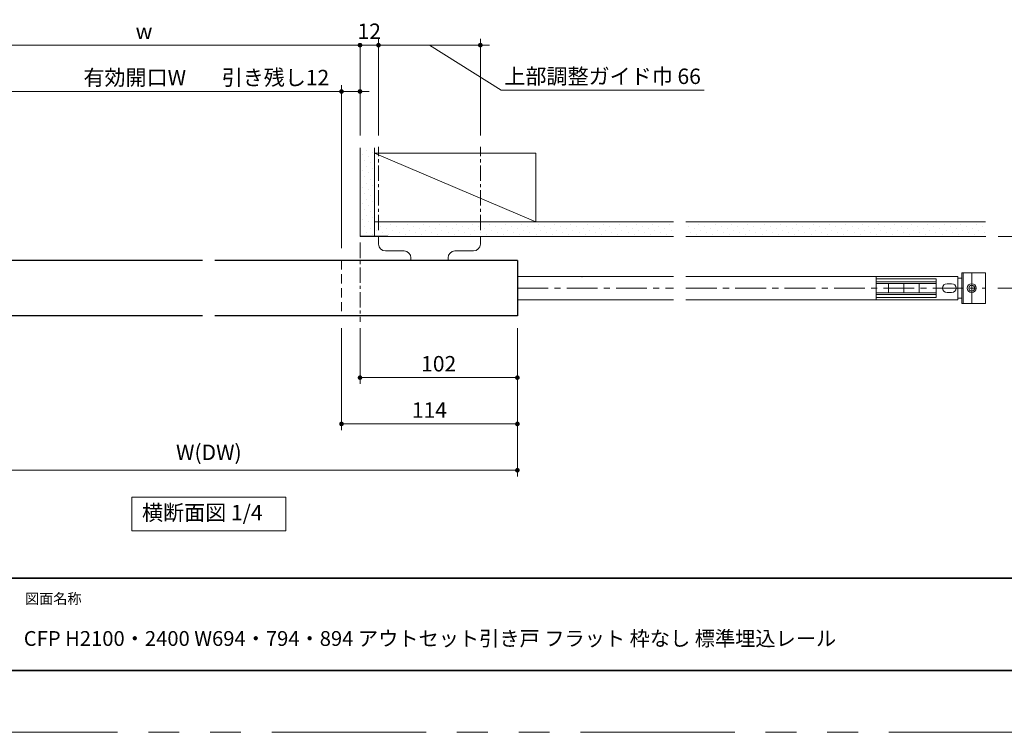
# Model space of a CAD drawing. Extents: x -60839 to -58226, y 2022 to 3236.
# Drawn here: x -60409 to -59770, y 2035 to 2497 of the extents above; entities that cross this region are included whole.
import ezdxf

# ---------------------------------------------------------------- set-up
doc = ezdxf.new("R2010")
doc.units = 0
doc.header["$LTSCALE"] = 80
doc.header["$MEASUREMENT"] = 0
for name, pattern in [('CENTER', [2, 1.25, -0.25, 0.25, -0.25]), ('HIDDEN', [0.375, 0.25, -0.125]), ('PHANTOM', [2.5, 1.25, -0.25, 0.25, -0.25, 0.25, -0.25])]:
    doc.linetypes.add(name, pattern=pattern)
doc.layers.get('0').update_dxf_attribs({"linetype": 'CONTINUOUS'})
doc.layers.get('DEFPOINTS').update_dxf_attribs({"linetype": 'CONTINUOUS'})
for name, color, linetype, lineweight in [('ハッチング', 6, 'CONTINUOUS', 9), ('中心線', 3, 'CENTER', 9), ('図面枠', 7, 'CONTINUOUS', 35), ('寸法線', 3, 'CONTINUOUS', 13), ('点線(黄)', 2, 'HIDDEN', 15), ('線(水)', 4, 'CONTINUOUS', 9), ('線(白)', 7, 'CONTINUOUS', 30), ('線(黄)', 2, 'CONTINUOUS', 15)]:
    doc.layers.add(name, color=color, linetype=linetype, lineweight=lineweight)
doc.layers.add('陰線', color=4, linetype='PHANTOM', lineweight=9, plot=False)
doc.styles.add('sanwa1', font='romans.shx', dxfattribs={"height": 10, "bigfont": 'extfont2.shx'})
doc.dimstyles.new('sanwa1', dxfattribs={"dimscale": 0.05, "dimtxt": 10, "dimasz": 45, "dimexe": 20, "dimexo": 150, "dimgap": 30, "dimtad": 1, "dimdsep": 46, "dimtxsty": 'sanwa1', "dimblk1": 'DOT', "dimblk2": 'DOT', "dimsah": 1, "dimcen": 0.15, "dimclrd": 256, "dimclre": 256, "dimclrt": 256, "dimadec": 0, "dimazin": 0, "dimtfac": 1, "dimtix": 1, "dimtmove": 0, "dimatfit": 0, "dimldrblk": 'DOT', "dimfxl": 1, "dimtolj": 1, "dimtzin": 0, "dimlwd": 13, "dimlwe": 13, "dimarcsym": 1})
pattern_1 = [(45, (84.022, 10.943), (-1.32582521, 3.97747564), [0, -3.75])]

# ---------------------------------------------------------------- blocks, each defined once
blk = doc.blocks.new('_DOT')
at = {"color": 0, "linetype": 'ByBlock'}
blk.add_line((-0.5, 0), (-1, 0), dxfattribs=at)
at = {"color": 0, "linetype": 'ByBlock', "const_width": 0.5}
blk.add_lwpolyline([(-0.25, 0, 1), (0.25, 0, 1)], format="xyb", close=True, dxfattribs=at)
blk = doc.blocks.new('*D123')
at = {"layer": 'DEFPOINTS', "color": 0, "ltscale": 3, "transparency": 16777216}
for p in [(-60200.1, 2450.2), (-60468.1, 2413.7), (-60200.1, 2413.7)]:
    blk.add_point(p, dxfattribs=at)
at = {"layer": '寸法線', "ltscale": 3, "transparency": 16777216}
for p, q in [((-60468.1, 2421.7), (-60468.1, 2454.2)), ((-60200.1, 2421.7), (-60200.1, 2454.2)), ((-60465.1, 2450.2), (-60203.1, 2450.2))]:
    blk.add_line(p, q, dxfattribs=at)
at = {"layer": '寸法線', "ltscale": 3, "transparency": 16777216, "xscale": 3, "yscale": 3, "zscale": 3, "rotation": 180}
blk.add_blockref('_DOT', (-60468.1, 2450.2), dxfattribs=at)
at = {"layer": '寸法線', "ltscale": 3, "transparency": 16777216, "xscale": 3, "yscale": 3, "zscale": 3}
blk.add_blockref('_DOT', (-60200.1, 2450.2), dxfattribs=at)
at = {"layer": '寸法線', "ltscale": 3, "transparency": 16777216, "insert": (-60334.1, 2459.2), "char_height": 10, "attachment_point": 5, "style": 'sanwa1', "bg_fill": 3, "box_fill_scale": 1.25, "bg_fill_color": 9, "bg_fill_true_color": 13158600, "bg_fill_transparency": 0}
blk.add_mtext('\\A1;{\\C3;有効開口W}', dxfattribs=at)
blk = doc.blocks.new('*D114')
at = {"layer": 'DEFPOINTS', "color": 0, "ltscale": 3, "transparency": 16777216}
for p in [(-60188.1, 2480.2), (-60468.1, 2413.7), (-60188.1, 2413.7)]:
    blk.add_point(p, dxfattribs=at)
at = {"layer": '寸法線', "ltscale": 3, "transparency": 16777216}
for p, q in [((-60468.1, 2421.7), (-60468.1, 2484.2)), ((-60188.1, 2421.7), (-60188.1, 2484.2)), ((-60465.1, 2480.2), (-60191.1, 2480.2))]:
    blk.add_line(p, q, dxfattribs=at)
at = {"layer": '寸法線', "ltscale": 3, "transparency": 16777216, "xscale": 3, "yscale": 3, "zscale": 3, "rotation": 180}
blk.add_blockref('_DOT', (-60468.1, 2480.2), dxfattribs=at)
at = {"layer": '寸法線', "ltscale": 3, "transparency": 16777216, "xscale": 3, "yscale": 3, "zscale": 3}
blk.add_blockref('_DOT', (-60188.1, 2480.2), dxfattribs=at)
at = {"layer": '寸法線', "ltscale": 3, "transparency": 16777216, "insert": (-60328.1, 2489.2), "char_height": 10, "attachment_point": 5, "style": 'sanwa1', "bg_fill": 3, "box_fill_scale": 1.25, "bg_fill_color": 9, "bg_fill_true_color": 13158600, "bg_fill_transparency": 0}
blk.add_mtext('\\A1;w', dxfattribs=at)
blk = doc.blocks.new('*D115')
at = {"layer": 'DEFPOINTS', "color": 0, "ltscale": 3, "transparency": 16777216}
for p in [(-60188.1, 2450.2), (-60188.1, 2413.7), (-60200.1, 2340.7)]:
    blk.add_point(p, dxfattribs=at)
at = {"layer": '寸法線', "ltscale": 3, "transparency": 16777216}
for p, q in [((-60200.1, 2348.7), (-60200.1, 2454.2)), ((-60188.1, 2421.7), (-60188.1, 2454.2)), ((-60203.1, 2450.2), (-60279.72, 2450.2)), ((-60188.1, 2450.2), (-60200.1, 2450.2)), ((-60185.1, 2450.2), (-60182.1, 2450.2))]:
    blk.add_line(p, q, dxfattribs=at)
at = {"layer": '寸法線', "ltscale": 3, "transparency": 16777216, "xscale": 3, "yscale": 3, "zscale": 3}
blk.add_blockref('_DOT', (-60200.1, 2450.2), dxfattribs=at)
at = {"layer": '寸法線', "ltscale": 3, "transparency": 16777216, "xscale": 3, "yscale": 3, "zscale": 3, "rotation": 180}
blk.add_blockref('_DOT', (-60188.1, 2450.2), dxfattribs=at)
at = {"layer": '寸法線', "ltscale": 3, "transparency": 16777216, "insert": (-60242.91, 2459.2), "char_height": 10, "attachment_point": 5, "style": 'sanwa1', "bg_fill": 3, "box_fill_scale": 1.25, "bg_fill_color": 9, "bg_fill_true_color": 13158600, "bg_fill_transparency": 0}
blk.add_mtext('\\A1;引き残し12', dxfattribs=at)
blk = doc.blocks.new('*D116')
at = {"layer": 'DEFPOINTS', "color": 0, "ltscale": 3, "transparency": 16777216}
for p in [(-60188.1, 2304.7), (-60086.09, 2304.7), (-60188.1, 2264.7)]:
    blk.add_point(p, dxfattribs=at)
at = {"layer": '寸法線', "ltscale": 3, "transparency": 16777216}
for p, q in [((-60188.1, 2296.7), (-60188.1, 2260.7)), ((-60086.09, 2296.7), (-60086.09, 2260.7)), ((-60089.09, 2264.7), (-60185.1, 2264.7))]:
    blk.add_line(p, q, dxfattribs=at)
at = {"layer": '寸法線', "ltscale": 3, "transparency": 16777216, "xscale": 3, "yscale": 3, "zscale": 3, "rotation": 180}
blk.add_blockref('_DOT', (-60188.1, 2264.7), dxfattribs=at)
at = {"layer": '寸法線', "ltscale": 3, "transparency": 16777216, "xscale": 3, "yscale": 3, "zscale": 3}
blk.add_blockref('_DOT', (-60086.09, 2264.7), dxfattribs=at)
at = {"layer": '寸法線', "ltscale": 3, "transparency": 16777216, "insert": (-60137.1, 2273.7), "char_height": 10, "attachment_point": 5, "style": 'sanwa1', "bg_fill": 3, "box_fill_scale": 1.25, "bg_fill_color": 9, "bg_fill_true_color": 13158600, "bg_fill_transparency": 0}
blk.add_mtext('\\A1;102', dxfattribs=at)
blk = doc.blocks.new('*D117')
at = {"layer": 'DEFPOINTS', "color": 0, "ltscale": 3, "transparency": 16777216}
for p in [(-60188.1, 2413.7), (-60176.1, 2413.7)]:
    blk.add_point(p, dxfattribs=at)
at = {"layer": '寸法線', "ltscale": 3, "transparency": 16777216}
for p, q in [((-60188.1, 2421.7), (-60188.1, 2484.2)), ((-60176.1, 2421.7), (-60176.1, 2484.2)), ((-60191.1, 2480.2), (-60194.1, 2480.2)), ((-60188.1, 2480.2), (-60176.1, 2480.2)), ((-60173.1, 2480.2), (-60170.1, 2480.2))]:
    blk.add_line(p, q, dxfattribs=at)
at = {"layer": '寸法線', "ltscale": 3, "transparency": 16777216, "xscale": 3, "yscale": 3, "zscale": 3}
blk.add_blockref('_DOT', (-60188.1, 2480.2), dxfattribs=at)
at = {"layer": '寸法線', "ltscale": 3, "transparency": 16777216, "xscale": 3, "yscale": 3, "zscale": 3, "rotation": 180}
blk.add_blockref('_DOT', (-60176.1, 2480.2), dxfattribs=at)
at = {"layer": '寸法線', "ltscale": 3, "transparency": 16777216, "insert": (-60182.1, 2489.2), "char_height": 10, "attachment_point": 5, "style": 'sanwa1', "bg_fill": 3, "box_fill_scale": 1.25, "bg_fill_color": 9, "bg_fill_true_color": 13158600, "bg_fill_transparency": 0}
blk.add_mtext('\\A1;12', dxfattribs=at)
at = {"layer": 'DEFPOINTS', "color": 0, "ltscale": 3, "transparency": 16777216}
blk.add_point((-60176.1, 2480.2), dxfattribs=at)
blk = doc.blocks.new('*D118')
at = {"layer": 'DEFPOINTS', "color": 0, "ltscale": 3, "transparency": 16777216}
for p in [(-60110.1, 2480.2), (-60176.1, 2413.7), (-60110.1, 2413.7)]:
    blk.add_point(p, dxfattribs=at)
at = {"layer": '寸法線', "ltscale": 3, "transparency": 16777216}
for p, q in [((-60176.1, 2421.7), (-60176.1, 2484.2)), ((-60110.1, 2421.7), (-60110.1, 2484.2)), ((-60179.1, 2480.2), (-60182.1, 2480.2)), ((-60176.1, 2480.2), (-60110.1, 2480.2)), ((-60176.1, 2480.2), (-60110.1, 2480.2)), ((-60143.1, 2480.2), (-60096.65, 2451.03)), ((-60107.1, 2480.2), (-60104.1, 2480.2)), ((-60096.65, 2451.03), (-59965.03, 2451.03))]:
    blk.add_line(p, q, dxfattribs=at)
at = {"layer": '寸法線', "ltscale": 3, "transparency": 16777216, "xscale": 3, "yscale": 3, "zscale": 3}
blk.add_blockref('_DOT', (-60176.1, 2480.2), dxfattribs=at)
at = {"layer": '寸法線', "ltscale": 3, "transparency": 16777216, "xscale": 3, "yscale": 3, "zscale": 3, "rotation": 180}
blk.add_blockref('_DOT', (-60110.1, 2480.2), dxfattribs=at)
at = {"layer": '寸法線', "ltscale": 3, "transparency": 16777216, "insert": (-60030.84, 2460.03), "char_height": 10, "attachment_point": 5, "style": 'sanwa1', "bg_fill": 3, "box_fill_scale": 1.25, "bg_fill_color": 9, "bg_fill_true_color": 13158600, "bg_fill_transparency": 0}
blk.add_mtext('\\A1;上部調整ガイド巾 66', dxfattribs=at)
blk = doc.blocks.new('*D119')
at = {"layer": 'DEFPOINTS', "color": 0, "ltscale": 3, "transparency": 16777216}
for p in [(-59782.35, 2356.2), (-59782.6, 2322.7), (-59742.6, 2322.7)]:
    blk.add_point(p, dxfattribs=at)
at = {"layer": '寸法線', "ltscale": 3, "transparency": 16777216}
for p, q in [((-59742.6, 2359.2), (-59742.6, 2400.68)), ((-59774.35, 2356.2), (-59738.6, 2356.2)), ((-59742.6, 2322.7), (-59742.6, 2356.2)), ((-59774.6, 2322.7), (-59738.6, 2322.7)), ((-59742.6, 2319.7), (-59742.6, 2316.7))]:
    blk.add_line(p, q, dxfattribs=at)
at = {"layer": '寸法線', "ltscale": 3, "transparency": 16777216, "xscale": 3, "yscale": 3, "zscale": 3}
for p, rotation in [((-59742.6, 2356.2), 270), ((-59742.6, 2322.7), 90)]:
    blk.add_blockref('_DOT', p, dxfattribs=dict(at, rotation=rotation))
at = {"layer": '寸法線', "ltscale": 3, "transparency": 16777216, "insert": (-59751.6, 2381.44), "char_height": 10, "attachment_point": 5, "rotation": 90, "style": 'sanwa1', "bg_fill": 3, "box_fill_scale": 1.25, "bg_fill_color": 9, "bg_fill_true_color": 13158600, "bg_fill_transparency": 0}
blk.add_mtext('\\A1;33.5', dxfattribs=at)
blk = doc.blocks.new('*D122')
at = {"layer": 'DEFPOINTS', "color": 0, "ltscale": 3, "transparency": 16777216}
for p in [(-60486.1, 2304.7), (-60086.09, 2274.7), (-60086.09, 2204.7)]:
    blk.add_point(p, dxfattribs=at)
at = {"layer": '寸法線', "ltscale": 3, "transparency": 16777216}
for p, q in [((-60486.1, 2296.7), (-60486.1, 2200.7)), ((-60086.09, 2266.7), (-60086.09, 2200.7)), ((-60483.1, 2204.7), (-60089.09, 2204.7))]:
    blk.add_line(p, q, dxfattribs=at)
at = {"layer": '寸法線', "ltscale": 3, "transparency": 16777216, "xscale": 3, "yscale": 3, "zscale": 3, "rotation": 180}
blk.add_blockref('_DOT', (-60486.1, 2204.7), dxfattribs=at)
at = {"layer": '寸法線', "ltscale": 3, "transparency": 16777216, "xscale": 3, "yscale": 3, "zscale": 3}
blk.add_blockref('_DOT', (-60086.09, 2204.7), dxfattribs=at)
at = {"layer": '寸法線', "ltscale": 3, "transparency": 16777216, "insert": (-60286.1, 2216.32), "char_height": 10, "attachment_point": 5, "style": 'sanwa1', "bg_fill": 3, "box_fill_scale": 1.25, "bg_fill_color": 9, "bg_fill_true_color": 13158600, "bg_fill_transparency": 0}
blk.add_mtext('\\A1;{\\C3;W(DW)}', dxfattribs=at)
blk = doc.blocks.new('*D139')
at = {"layer": 'DEFPOINTS', "color": 0, "ltscale": 3, "transparency": 16777216}
for p in [(-60200.1, 2304.7), (-60086.09, 2274.7), (-60200.1, 2234.7)]:
    blk.add_point(p, dxfattribs=at)
at = {"layer": '寸法線', "ltscale": 3, "transparency": 16777216}
for p, q in [((-60200.1, 2296.7), (-60200.1, 2230.7)), ((-60086.09, 2266.7), (-60086.09, 2230.7)), ((-60089.09, 2234.7), (-60197.1, 2234.7))]:
    blk.add_line(p, q, dxfattribs=at)
at = {"layer": '寸法線', "ltscale": 3, "transparency": 16777216, "xscale": 3, "yscale": 3, "zscale": 3, "rotation": 180}
blk.add_blockref('_DOT', (-60200.1, 2234.7), dxfattribs=at)
at = {"layer": '寸法線', "ltscale": 3, "transparency": 16777216, "xscale": 3, "yscale": 3, "zscale": 3}
blk.add_blockref('_DOT', (-60086.09, 2234.7), dxfattribs=at)
at = {"layer": '寸法線', "ltscale": 3, "transparency": 16777216, "insert": (-60143.1, 2243.7), "char_height": 10, "attachment_point": 5, "style": 'sanwa1', "bg_fill": 3, "box_fill_scale": 1.25, "bg_fill_color": 9, "bg_fill_true_color": 13158600, "bg_fill_transparency": 0}
blk.add_mtext('\\A1;114', dxfattribs=at)

msp = doc.modelspace()

# ---------------------------------------------------------------- hatches: boundary and pattern name
at = {"layer": 'ハッチング', "ltscale": 3}
h = msp.add_hatch(dxfattribs=at)
h.set_pattern_fill('DOTS', color=256, scale=60, angle=45, style=0)
h.set_pattern_definition(pattern_1)
h.paths.add_polyline_path([(-60178.5983, 2413.7033), (-60188.0983, 2413.7033), (-60188.0983, 2356.2033), (-60178.5983, 2356.2033)])
h = msp.add_hatch(dxfattribs=at)
h.set_pattern_fill('DOTS', color=256, scale=60, angle=45, style=0)
h.set_pattern_definition(pattern_1)
h.paths.add_polyline_path([(-59984.8487, 2365.7033), (-60178.5983, 2365.7033), (-60178.5983, 2356.2033), (-59984.8487, 2356.2033)])

# ---------------------------------------------------------------- linework, layer by layer
at = {"layer": '中心線', "ltscale": 0.2}
for p, q in [((-60086.0945, 2322.7033), (-59984.8487, 2322.7033)), ((-59976.8487, 2322.7033), (-59782.3461, 2322.7033))]:
    msp.add_line(p, q, dxfattribs=at)
at = {"layer": '図面枠'}
for p, q in [((-60785.2415, 2134.8457), (-59185.2415, 2134.8457)), ((-60785.2415, 2074.8457), (-59185.2415, 2074.8457))]:
    msp.add_line(p, q, dxfattribs=at)
at = {"layer": '線(水)', "ltscale": 3}
for p, q in [((-60020.1488, 2330.2033), (-60086.0945, 2330.2033)), ((-60020.1488, 2330.2033), (-59984.8487, 2330.2033)), ((-59976.8487, 2330.2033), (-59800.5983, 2330.2033)), ((-59853.5983, 2315.2033), (-59853.5983, 2330.2033)), ((-59800.5983, 2330.2033), (-59800.5983, 2315.2033)), ((-59798.0983, 2312.7033), (-59798.0983, 2332.7033)), ((-59782.5983, 2332.7033), (-59798.0983, 2332.7033)), ((-59797.0983, 2312.7033), (-59797.0983, 2332.7033)), ((-59791.5983, 2332.7033), (-59791.5983, 2312.7033)), ((-59782.5983, 2312.7033), (-59782.5983, 2332.7033)), ((-59814.5983, 2328.7033), (-59853.5983, 2328.7033)), ((-59853.5983, 2328.7033), (-59853.5983, 2316.7033)), ((-59814.5983, 2328.7033), (-59853.5983, 2328.7033)), ((-59814.5983, 2326.7033), (-59853.5983, 2326.7033)), ((-59814.5983, 2326.7033), (-59853.5983, 2326.7033)), ((-59814.5983, 2325.7033), (-59853.5983, 2325.7033)), ((-59814.5983, 2325.7033), (-59853.5983, 2325.7033)), ((-59845.5983, 2325.7033), (-59845.5983, 2319.7033)), ((-59845.5983, 2325.7033), (-59845.5983, 2319.7033)), ((-59835.6792, 2325.7033), (-59835.6792, 2319.7033)), ((-59835.6792, 2319.7033), (-59835.6792, 2325.7033)), ((-59825.7289, 2325.7033), (-59825.7289, 2319.7033)), ((-59825.7289, 2319.7033), (-59825.7289, 2325.7033)), ((-59814.5983, 2328.7033), (-59814.5983, 2316.7033)), ((-59814.5983, 2316.7033), (-59814.5983, 2328.7033)), ((-59804.5983, 2325.6033), (-59807.5983, 2325.6033)), ((-59804.5983, 2325.6033), (-59807.5983, 2325.6033)), ((-59798.0983, 2329.2033), (-59800.5983, 2329.2033)), ((-59814.5983, 2319.7033), (-59853.5983, 2319.7033)), ((-59814.5983, 2319.7033), (-59853.5983, 2319.7033)), ((-59814.5983, 2318.7033), (-59853.5983, 2318.7033)), ((-59814.5983, 2318.7033), (-59853.5983, 2318.7033)), ((-59804.5983, 2319.8033), (-59807.5983, 2319.8033)), ((-59804.5983, 2319.8033), (-59807.5983, 2319.8033)), ((-60020.1488, 2315.2033), (-60086.0945, 2315.2033)), ((-60020.1488, 2315.2033), (-59984.8487, 2315.2033)), ((-59985.9005, 2315.2033), (-59984.8487, 2315.2033)), ((-59976.8487, 2315.2033), (-59800.5983, 2315.2033)), ((-59976.8487, 2315.2033), (-59800.5983, 2315.2033)), ((-59814.5983, 2316.7033), (-59853.5983, 2316.7033)), ((-59814.5983, 2316.7033), (-59853.5983, 2316.7033)), ((-59798.0983, 2316.2033), (-59800.5983, 2316.2033)), ((-59782.5983, 2312.7033), (-59798.0983, 2312.7033))]:
    msp.add_line(p, q, dxfattribs=at)
for radius in [2.9, 1.9]:
    msp.add_circle((-59791.5983, 2322.7033), radius, dxfattribs=at)
for centre, start, end in [((-59807.5983, 2322.7033), 90, 270), ((-59807.5983, 2322.7033), 90, 270), ((-59804.5983, 2322.7033), 270, 90), ((-59804.5983, 2322.7033), 270, 90)]:
    msp.add_arc(centre, 2.9, start, end, dxfattribs=at)
msp.add_point((-60044.2421, 2330.2033), dxfattribs=at)
at = {"layer": '線(白)', "ltscale": 3}
for p, q in [((-60290.0964, 2340.7033), (-60486.0983, 2340.7033)), ((-60086.0945, 2340.7033), (-60282.0964, 2340.7033)), ((-60086.0945, 2340.7033), (-60086.0945, 2304.7032)), ((-60290.0964, 2304.7032), (-60486.0983, 2304.7032)), ((-60086.0945, 2304.7032), (-60282.0964, 2304.7032))]:
    msp.add_line(p, q, dxfattribs=at)
at = {"layer": '線(黄)', "ltscale": 3}
for p, q in [((-60188.0983, 2356.2033), (-60188.0983, 2413.7033)), ((-60178.5983, 2356.2033), (-60178.5983, 2413.7033)), ((-60178.5983, 2410.2033), (-60074.0983, 2365.7033)), ((-60178.5983, 2410.2033), (-60074.0983, 2410.2033)), ((-60074.0983, 2365.7033), (-60074.0983, 2410.2033)), ((-60178.5983, 2365.7033), (-59984.8487, 2365.7033)), ((-59976.8487, 2365.7033), (-59782.5991, 2365.7033)), ((-60188.0983, 2356.2033), (-59984.8487, 2356.2033)), ((-60176.0983, 2351.3033), (-60176.0983, 2356.2033)), ((-60110.0983, 2351.3033), (-60110.0983, 2356.2033)), ((-59976.8487, 2356.2033), (-59782.3461, 2356.2033)), ((-60171.5983, 2346.8033), (-60170.4983, 2346.8033)), ((-60170.4983, 2346.8033), (-60159.5576, 2346.8033)), ((-60155.0576, 2342.3033), (-60155.0576, 2340.7033)), ((-60131.0576, 2342.3033), (-60131.0576, 2340.7033)), ((-60114.5983, 2346.8033), (-60126.5576, 2346.8033))]:
    msp.add_line(p, q, dxfattribs=at)
msp.add_lwpolyline([(-60335.9495, 2187.2032), (-60236.2433, 2187.2032), (-60236.2433, 2165.3684), (-60335.9495, 2165.3684)], close=True, dxfattribs=at)
for centre, start, end in [((-60171.5983, 2351.3033), 180, 270), ((-60114.5983, 2351.3033), 270, 0), ((-60159.5576, 2342.3033), 0, 90), ((-60126.5576, 2342.3033), 90, 180)]:
    msp.add_arc(centre, 4.5, start, end, dxfattribs=at)
at = {"layer": '陰線'}
msp.add_line((-59145.2415, 2034.8457), (-60825.2415, 2034.8457), dxfattribs=at)

# ---------------------------------------------------------------- texts
at = {"layer": '図面枠', "linetype": 'Continuous', "style": 'sanwa1'}
msp.add_text('CFP H2100・2400 W694・794・894 アウトセット引き戸 フラット 枠なし 標準埋込レール', height=9.6, dxfattribs=at).set_placement((-60406.0373, 2090.8457))
at = {"layer": '図面枠', "insert": (-60405.2415, 2124.8457), "char_height": 6.72, "attachment_point": 1, "line_spacing_factor": 2.243545, "style": 'sanwa1'}
msp.add_mtext('図面名称', dxfattribs=at)
at = {"layer": '線(黄)', "ltscale": 3, "insert": (-60329.373, 2175.9612), "char_height": 10, "attachment_point": 4, "line_spacing_factor": 1.27449, "style": 'sanwa1'}
msp.add_mtext('横断面図 1/4', dxfattribs=at)

# ---------------------------------------------------------------- dimensions: what is measured, and where the dimension line sits
at = {"layer": '寸法線', "ltscale": 3}
dim = msp.add_linear_dim(base=(-60200.0983, 2450.2033), p1=(-60468.0983, 2413.7033), p2=(-60200.0983, 2413.7033), text='{\\C3;有効開口W}', dimstyle='sanwa1', override={"dimscale": 1, "dimtxt": 8, "dimasz": 3, "dimexe": 4, "dimexo": 8, "dimgap": 4, "dimtmove": 1, "dimtfill": 1, "dimlwd": -1, "dimlwe": -1}, dxfattribs=at)
dim.commit()
dim.dimension.update_dxf_attribs({"geometry": '*D123', "text_midpoint": (-60334.0983, 2459.2033)})

# ---------------------------------------------------------------- next in the draw order: dimensions: what is measured, and where the dimension line sits
dim = msp.add_linear_dim(base=(-60188.0983, 2480.2033), p1=(-60468.0983, 2413.7033), p2=(-60188.0983, 2413.7033), text='w', dimstyle='sanwa1', override={"dimscale": 1, "dimtxt": 8, "dimasz": 3, "dimexe": 4, "dimexo": 8, "dimgap": 4, "dimtfill": 1, "dimlwd": -1, "dimlwe": -1}, dxfattribs=at)
dim.commit()
dim.dimension.update_dxf_attribs({"geometry": '*D114', "text_midpoint": (-60328.0983, 2489.2033)})
dim = msp.add_linear_dim(base=(-59742.5983, 2322.7033), p1=(-59782.3461, 2356.2033), p2=(-59782.5983, 2322.7033), angle=90, dimstyle='sanwa1', override={"dimscale": 1, "dimtxt": 8, "dimasz": 3, "dimexe": 4, "dimexo": 8, "dimgap": 4, "dimjust": 1, "dimtix": 0, "dimtfill": 1, "dimlwd": -1, "dimlwe": -1}, dxfattribs=at)
dim.commit()
dim.dimension.update_dxf_attribs({"geometry": '*D119', "text_midpoint": (-59751.5983, 2381.4414)})
dim = msp.add_linear_dim(base=(-60188.0983, 2264.7032), p1=(-60086.0945, 2304.7032), p2=(-60188.0983, 2304.7032), dimstyle='sanwa1', override={"dimscale": 1, "dimtxt": 8, "dimasz": 3, "dimexe": 4, "dimexo": 8, "dimgap": 4, "dimtfill": 1, "dimlwd": -1, "dimlwe": -1}, dxfattribs=at)
dim.commit()
dim.dimension.update_dxf_attribs({"geometry": '*D116', "text_midpoint": (-60137.0964, 2273.7032)})

# ---------------------------------------------------------------- next in the draw order: hatches: boundary and pattern name
at = {"layer": 'ハッチング', "ltscale": 3}
h = msp.add_hatch(dxfattribs=at)
h.set_pattern_fill('DOTS', color=256, scale=60, angle=45, style=0)
h.set_pattern_definition([(45, (283.5216, 10.943), (-1.32582521, 3.97747564), [0, -3.75])])
h.paths.add_polyline_path([(-59782.5991, 2365.7033), (-59976.8487, 2365.7033), (-59976.8487, 2356.2033), (-59782.5991, 2356.2033)])

# ---------------------------------------------------------------- next in the draw order: dimensions: what is measured, and where the dimension line sits
at = {"layer": '寸法線', "ltscale": 3}
for base, p1, p2, text, override, picture, middle in [((-60188.0983, 2450.2033), (-60200.0983, 2340.7033), (-60188.0983, 2413.7033), '引き残し<>', {"dimscale": 1, "dimtxt": 8, "dimasz": 3, "dimexe": 4, "dimexo": 8, "dimgap": 4, "dimjust": 1, "dimtix": 0, "dimtfill": 1, "dimlwd": -1, "dimlwe": -1}, '*D115', (-60242.9079, 2459.2033)), ((-60086.0945, 2204.7032), (-60486.0983, 2304.7032), (-60086.0945, 2274.7032), '{\\C3;W(DW)}', {"dimscale": 1, "dimtxt": 8, "dimasz": 3, "dimexe": 4, "dimexo": 8, "dimgap": 4, "dimtix": 0, "dimtfill": 1, "dimlwd": -1, "dimlwe": -1}, '*D122', (-60286.0964, 2216.3223))]:
    dim = msp.add_linear_dim(base=base, p1=p1, p2=p2, text=text, dimstyle='sanwa1', override=override, dxfattribs=at)
    dim.commit()
    dim.dimension.update_dxf_attribs({"geometry": picture, "text_midpoint": middle})

# ---------------------------------------------------------------- next in the draw order: linework, layer by layer
at = {"layer": '中心線', "ltscale": 0.1}
msp.add_line((-60188.0983, 2352.2033), (-60188.0983, 2300.8972), dxfattribs=at)
at = {"layer": '点線(黄)', "ltscale": 0.3}
msp.add_line((-60200.0983, 2340.7033), (-60200.0983, 2304.7032), dxfattribs=at)
at = {"layer": '線(白)', "ltscale": 3}
msp.add_line((-60170.0983, 2356.2033), (-60188.0983, 2356.2033), dxfattribs=at)

# ---------------------------------------------------------------- next in the draw order: dimensions: what is measured, and where the dimension line sits
at = {"layer": '寸法線', "ltscale": 3}
dim = msp.add_linear_dim(base=(-60176.0983, 2480.2033), p1=(-60188.0983, 2413.7033), p2=(-60176.0983, 2413.7033), dimstyle='sanwa1', override={"dimscale": 1, "dimtxt": 8, "dimasz": 3, "dimexe": 4, "dimexo": 8, "dimgap": 4, "dimtfill": 1, "dimlwd": -1, "dimlwe": -1}, dxfattribs=at)
dim.commit()
dim.dimension.update_dxf_attribs({"geometry": '*D117', "text_midpoint": (-60182.0983, 2489.2033)})

# ---------------------------------------------------------------- next in the draw order: dimensions: what is measured, and where the dimension line sits
dim = msp.add_linear_dim(base=(-60110.0983, 2480.2033), p1=(-60176.0983, 2413.7033), p2=(-60110.0983, 2413.7033), text='上部調整ガイド巾 <>', dimstyle='sanwa1', override={"dimscale": 1, "dimtxt": 8, "dimasz": 3, "dimexe": 4, "dimexo": 8, "dimgap": 4, "dimtmove": 1, "dimtfill": 1, "dimlwd": -1, "dimlwe": -1}, dxfattribs=at)
dim.commit()
dim.dimension.update_dxf_attribs({"geometry": '*D118', "text_midpoint": (-60092.6521, 2451.0264), "dimtype": 160})
dim = msp.add_linear_dim(base=(-60200.0983, 2234.7032), p1=(-60086.0945, 2274.7032), p2=(-60200.0983, 2304.7032), dimstyle='sanwa1', override={"dimscale": 1, "dimtxt": 8, "dimasz": 3, "dimexe": 4, "dimexo": 8, "dimgap": 4, "dimtfill": 1, "dimlwd": -1, "dimlwe": -1}, dxfattribs=at)
dim.commit()
dim.dimension.update_dxf_attribs({"geometry": '*D139', "text_midpoint": (-60143.0964, 2243.7032)})

# ---------------------------------------------------------------- next in the draw order: linework, layer by layer
at = {"layer": '中心線', "ltscale": 0.1}
for p, q in [((-60176.0983, 2360.2033), (-60176.0983, 2414.201)), ((-60110.0983, 2360.2033), (-60110.0983, 2414.201))]:
    msp.add_line(p, q, dxfattribs=at)

doc.saveas('drawing.dxf')
